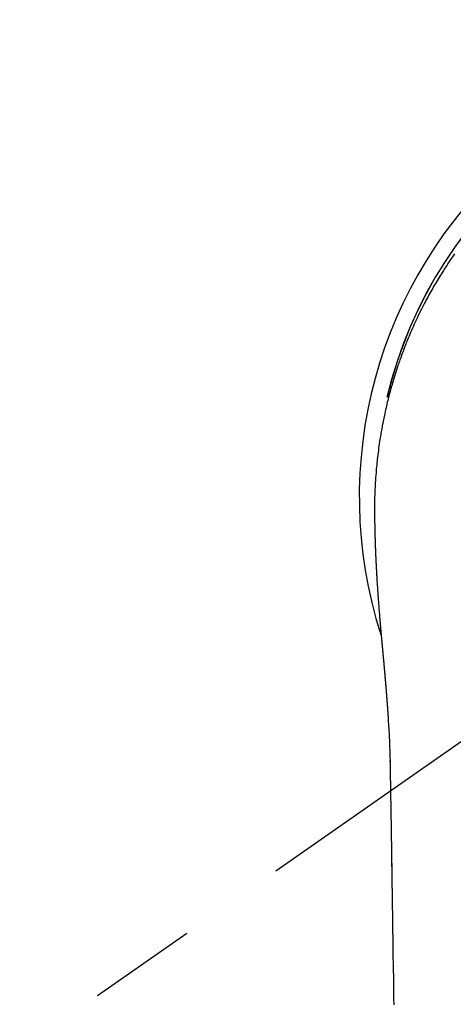
# Model space of a CAD drawing. Extents: x 27948 to 54421, y -25 to 8845.
# Drawn here: x 45069 to 45094, y 6911 to 6968 of the extents above; entities that cross this region are included whole.
import ezdxf

# ---------------------------------------------------------------- set-up
doc = ezdxf.new("R2010")
doc.units = 0
doc.header["$LTSCALE"] = 50
doc.header["$MEASUREMENT"] = 0
doc.linetypes.add('CENTER2', pattern=[1.125, 0.75, -0.125, 0.125, -0.125])
doc.layers.get('0').update_dxf_attribs({"linetype": 'CONTINUOUS'})
doc.layers.add('150-機器', color=8, linetype='CONTINUOUS')
doc.layers.add('160-文字', color=254, linetype='CONTINUOUS')
doc.styles.add('KH001', font='msgothic.ttc')
doc.dimstyles.new('KH1xx030', dxfattribs={"dimscale": 30, "dimtxt": 2, "dimasz": 0.6, "dimexe": 0.3, "dimexo": 1.2, "dimgap": 0.5, "dimtad": 3, "dimdec": 1, "dimdsep": 46, "dimlunit": 6, "dimtxsty": 'KH001', "dimblk": 'DOT', "dimcen": 1, "dimdle": 1, "dimclrd": 256, "dimclre": 256, "dimclrt": 256, "dimadec": 0, "dimazin": 0, "dimtfac": 1, "dimtdec": 1, "dimtix": 1, "dimtmove": 2, "dimatfit": 3, "dimldrblk": 'CLOSEDBLANK', "dimfxl": 1, "dimtolj": 1, "dimtzin": 0, "dimlwd": -1, "dimlwe": -1, "dimarcsym": 0})

# ---------------------------------------------------------------- blocks, each defined once
blk = doc.blocks.new('F402_H')
at = {"layer": '150-機器', "color": 13, "linetype": 'CENTER2'}
blk.add_line((0, 0), (-244.018, -170.863), dxfattribs=at)
at = {"layer": '150-機器', "color": 13, "linetype": 'Continuous'}
for points in [[(-20.459, 13.971), (-20.574, 13.807), (-20.687, 13.641), (-20.8, 13.475), (-20.911, 13.308), (-20.959, 13.235), (-21.006, 13.162), (-21.053, 13.09), (-21.1, 13.016), (-21.159, 12.925), (-21.216, 12.833), (-21.273, 12.741), (-21.33, 12.648), (-21.387, 12.556), (-21.443, 12.463), (-21.498, 12.37), (-21.553, 12.276), (-21.608, 12.183), (-21.662, 12.089), (-21.716, 11.995), (-21.77, 11.901), (-21.823, 11.806), (-21.876, 11.712), (-21.929, 11.617), (-21.981, 11.521), (-22.032, 11.426), (-22.083, 11.331), (-22.134, 11.235), (-22.184, 11.139), (-22.224, 11.062), (-22.264, 10.985), (-22.303, 10.908), (-22.342, 10.83), (-22.41, 10.694), (-22.477, 10.558), (-22.543, 10.422), (-22.608, 10.285), (-22.664, 10.167), (-22.718, 10.049), (-22.772, 9.931), (-22.826, 9.812), (-22.879, 9.693), (-22.931, 9.574), (-22.982, 9.455), (-23.033, 9.335), (-23.075, 9.235), (-23.117, 9.135), (-23.158, 9.034), (-23.198, 8.934), (-23.231, 8.853), (-23.263, 8.773), (-23.294, 8.692), (-23.326, 8.611), (-23.35, 8.55), (-23.373, 8.49), (-23.396, 8.429), (-23.419, 8.368), (-23.465, 8.246), (-23.509, 8.123), (-23.553, 8.001), (-23.597, 7.878), (-23.626, 7.796), (-23.654, 7.714), (-23.682, 7.632), (-23.71, 7.55), (-23.752, 7.426), (-23.792, 7.303), (-23.832, 7.178), (-23.871, 7.054), (-23.91, 6.93), (-23.948, 6.805), (-23.986, 6.681), (-24.023, 6.556), (-24.047, 6.472), (-24.071, 6.388), (-24.095, 6.304), (-24.118, 6.22), (-24.164, 6.053), (-24.209, 5.884), (-24.253, 5.716), (-24.295, 5.547), (-24.321, 5.441), (-24.346, 5.336), (-24.371, 5.23), (-24.396, 5.123), (-24.42, 5.017), (-24.444, 4.911), (-24.468, 4.804), (-24.49, 4.698), (-24.508, 4.612), (-24.526, 4.527), (-24.543, 4.441), (-24.56, 4.355), (-24.569, 4.313), (-24.577, 4.27), (-24.586, 4.228), (-24.594, 4.185), (-24.602, 4.142), (-24.61, 4.099), (-24.618, 4.056), (-24.626, 4.013), (-24.642, 3.927), (-24.657, 3.841), (-24.672, 3.755), (-24.687, 3.669), (-24.701, 3.583), (-24.716, 3.497), (-24.73, 3.411), (-24.744, 3.324), (-24.764, 3.194), (-24.783, 3.065), (-24.802, 2.935), (-24.82, 2.805), (-24.837, 2.674), (-24.853, 2.544), (-24.869, 2.413), (-24.884, 2.283), (-24.897, 2.174), (-24.909, 2.065), (-24.92, 1.956), (-24.931, 1.847), (-24.942, 1.737), (-24.952, 1.628), (-24.961, 1.519), (-24.97, 1.409), (-24.982, 1.256), (-24.993, 1.103), (-25.004, 0.949), (-25.013, 0.796), (-25.017, 0.73), (-25.02, 0.664), (-25.024, 0.598), (-25.027, 0.533), (-25.031, 0.445), (-25.034, 0.357), (-25.037, 0.269), (-25.041, 0.18), (-25.046, 0.092), (-25.051, 0.003), (-25.055, -0.085), (-25.058, -0.174), (-25.059, -0.242), (-25.059, -0.311), (-25.058, -0.38), (-25.058, -0.449), (-25.057, -0.557), (-25.057, -0.664), (-25.056, -0.772), (-25.056, -0.88), (-25.055, -0.958), (-25.055, -1.036), (-25.054, -1.114), (-25.053, -1.192), (-25.052, -1.246), (-25.051, -1.3), (-25.051, -1.353), (-25.05, -1.407), (-25.048, -1.491), (-25.047, -1.575), (-25.045, -1.659), (-25.044, -1.743), (-25.043, -1.81), (-25.042, -1.876), (-25.04, -1.942), (-25.039, -2.009), (-25.037, -2.087), (-25.035, -2.165), (-25.032, -2.243), (-25.03, -2.321), (-25.028, -2.391), (-25.026, -2.46), (-25.024, -2.53), (-25.022, -2.6), (-25.019, -2.681), (-25.016, -2.762), (-25.013, -2.842), (-25.01, -2.923), (-25.008, -2.989), (-25.005, -3.054), (-25.003, -3.119), (-25, -3.185), (-24.997, -3.25), (-24.995, -3.316), (-24.992, -3.381), (-24.989, -3.447), (-24.986, -3.519), (-24.982, -3.591), (-24.979, -3.663), (-24.975, -3.735), (-24.972, -3.79), (-24.97, -3.844), (-24.967, -3.899), (-24.964, -3.954), (-24.96, -4.046), (-24.955, -4.138), (-24.95, -4.23), (-24.945, -4.323), (-24.942, -4.378), (-24.939, -4.434), (-24.935, -4.489), (-24.932, -4.545), (-24.928, -4.618), (-24.924, -4.69), (-24.92, -4.763), (-24.915, -4.835), (-24.91, -4.922), (-24.905, -5.009), (-24.899, -5.096), (-24.893, -5.183), (-24.887, -5.282), (-24.88, -5.381), (-24.873, -5.48), (-24.866, -5.579), (-24.862, -5.634), (-24.858, -5.689), (-24.854, -5.745), (-24.85, -5.8), (-24.845, -5.874), (-24.84, -5.948), (-24.835, -6.022), (-24.829, -6.096), (-24.823, -6.181), (-24.817, -6.265), (-24.81, -6.35), (-24.804, -6.435), (-24.795, -6.536), (-24.787, -6.638), (-24.779, -6.739), (-24.771, -6.841)], [(-24.771, -6.841), (-24.771, -6.848), (-24.77, -6.855), (-24.769, -6.862), (-24.769, -6.869), (-24.768, -6.876), (-24.768, -6.883), (-24.767, -6.89), (-24.767, -6.897), (-24.766, -6.904), (-24.765, -6.911), (-24.765, -6.918), (-24.764, -6.925), (-24.764, -6.932), (-24.763, -6.938), (-24.763, -6.945), (-24.762, -6.952), (-24.761, -6.959), (-24.761, -6.966), (-24.76, -6.973), (-24.76, -6.98), (-24.759, -6.986), (-24.758, -6.994), (-24.758, -7.001), (-24.757, -7.008), (-24.757, -7.015), (-24.756, -7.022), (-24.756, -7.029), (-24.755, -7.036), (-24.754, -7.043), (-24.754, -7.05), (-24.753, -7.057), (-24.753, -7.064), (-24.752, -7.071), (-24.751, -7.078), (-24.751, -7.085), (-24.75, -7.092), (-24.75, -7.099), (-24.749, -7.106), (-24.748, -7.113), (-24.748, -7.121), (-24.747, -7.128), (-24.747, -7.135), (-24.746, -7.142), (-24.745, -7.149), (-24.745, -7.156), (-24.744, -7.163), (-24.743, -7.17), (-24.743, -7.177), (-24.742, -7.185), (-24.742, -7.192), (-24.741, -7.199), (-24.74, -7.206), (-24.74, -7.213), (-24.739, -7.22), (-24.739, -7.227), (-24.738, -7.234), (-24.737, -7.242), (-24.737, -7.249), (-24.736, -7.256), (-24.735, -7.263), (-24.735, -7.27), (-24.734, -7.277), (-24.734, -7.285), (-24.733, -7.292), (-24.732, -7.299), (-24.732, -7.306), (-24.731, -7.313), (-24.73, -7.321), (-24.73, -7.328), (-24.729, -7.335), (-24.729, -7.342), (-24.728, -7.349), (-24.727, -7.357), (-24.727, -7.363), (-24.726, -7.37), (-24.725, -7.377), (-24.725, -7.384), (-24.724, -7.392), (-24.724, -7.399), (-24.723, -7.406), (-24.722, -7.413), (-24.722, -7.421), (-24.721, -7.428), (-24.72, -7.435), (-24.72, -7.442), (-24.719, -7.45), (-24.718, -7.457), (-24.718, -7.464), (-24.717, -7.471), (-24.717, -7.479), (-24.716, -7.486), (-24.715, -7.493), (-24.715, -7.5), (-24.714, -7.508), (-24.713, -7.515), (-24.713, -7.522), (-24.712, -7.53), (-24.711, -7.537), (-24.711, -7.544), (-24.71, -7.552), (-24.709, -7.559), (-24.709, -7.566), (-24.708, -7.574), (-24.707, -7.581), (-24.707, -7.588), (-24.706, -7.595), (-24.706, -7.603), (-24.705, -7.61), (-24.704, -7.617), (-24.704, -7.625), (-24.703, -7.632), (-24.702, -7.64), (-24.702, -7.647), (-24.701, -7.654), (-24.7, -7.662), (-24.7, -7.669), (-24.699, -7.676), (-24.698, -7.684), (-24.698, -7.691), (-24.697, -7.698), (-24.696, -7.706), (-24.696, -7.713), (-24.695, -7.721), (-24.694, -7.728), (-24.694, -7.734), (-24.693, -7.742), (-24.692, -7.749), (-24.692, -7.757), (-24.691, -7.764), (-24.69, -7.771), (-24.69, -7.779), (-24.689, -7.786), (-24.688, -7.794), (-24.688, -7.801), (-24.687, -7.809), (-24.686, -7.816), (-24.686, -7.824), (-24.685, -7.831), (-24.684, -7.838), (-24.684, -7.846), (-24.683, -7.853), (-24.682, -7.861), (-24.682, -7.868), (-24.681, -7.876), (-24.68, -7.883), (-24.68, -7.891), (-24.679, -7.898), (-24.678, -7.906), (-24.678, -7.913), (-24.677, -7.921), (-24.676, -7.928), (-24.675, -7.936), (-24.675, -7.943), (-24.674, -7.951), (-24.673, -7.958), (-24.673, -7.966), (-24.672, -7.973), (-24.671, -7.981), (-24.671, -7.988), (-24.67, -7.996), (-24.669, -8.003), (-24.669, -8.011), (-24.668, -8.018), (-24.667, -8.026), (-24.667, -8.033), (-24.666, -8.041), (-24.665, -8.048), (-24.665, -8.056), (-24.664, -8.064), (-24.663, -8.071), (-24.662, -8.079), (-24.662, -8.086), (-24.661, -8.094), (-24.66, -8.101), (-24.66, -8.109), (-24.659, -8.116), (-24.658, -8.123), (-24.658, -8.131), (-24.657, -8.138), (-24.656, -8.146), (-24.656, -8.154), (-24.655, -8.161), (-24.654, -8.169), (-24.653, -8.176), (-24.653, -8.184), (-24.652, -8.192), (-24.651, -8.199), (-24.651, -8.207), (-24.65, -8.215), (-24.649, -8.222), (-24.649, -8.23), (-24.648, -8.237), (-24.647, -8.245), (-24.646, -8.253), (-24.646, -8.26), (-24.645, -8.268), (-24.644, -8.276), (-24.644, -8.283), (-24.643, -8.291), (-24.642, -8.299), (-24.641, -8.306), (-24.641, -8.314), (-24.64, -8.322), (-24.639, -8.329), (-24.639, -8.337), (-24.638, -8.345), (-24.637, -8.352), (-24.637, -8.36), (-24.636, -8.368), (-24.635, -8.376), (-24.634, -8.383), (-24.634, -8.391), (-24.633, -8.399), (-24.632, -8.406), (-24.632, -8.414), (-24.631, -8.422), (-24.63, -8.43), (-24.629, -8.437), (-24.629, -8.445), (-24.628, -8.453), (-24.627, -8.461), (-24.627, -8.468), (-24.626, -8.476), (-24.625, -8.484), (-24.624, -8.491), (-24.624, -8.498), (-24.623, -8.506), (-24.622, -8.514), (-24.622, -8.522), (-24.621, -8.529), (-24.62, -8.537), (-24.619, -8.545), (-24.619, -8.553), (-24.618, -8.561), (-24.617, -8.568), (-24.617, -8.576), (-24.616, -8.584), (-24.615, -8.592), (-24.614, -8.6), (-24.614, -8.607), (-24.613, -8.615), (-24.612, -8.623), (-24.611, -8.631), (-24.611, -8.639), (-24.61, -8.647), (-24.609, -8.654), (-24.609, -8.662), (-24.608, -8.67), (-24.607, -8.678), (-24.606, -8.686), (-24.606, -8.694), (-24.605, -8.701), (-24.604, -8.709), (-24.604, -8.717), (-24.603, -8.725), (-24.602, -8.733), (-24.601, -8.741), (-24.601, -8.749), (-24.6, -8.757), (-24.599, -8.764), (-24.598, -8.772), (-24.598, -8.78), (-24.597, -8.788), (-24.596, -8.796), (-24.596, -8.804), (-24.595, -8.812), (-24.594, -8.82), (-24.593, -8.828), (-24.593, -8.836), (-24.592, -8.844), (-24.591, -8.851), (-24.59, -8.859), (-24.59, -8.866), (-24.589, -8.874), (-24.588, -8.882), (-24.587, -8.89), (-24.587, -8.898), (-24.586, -8.906), (-24.585, -8.914), (-24.585, -8.922), (-24.584, -8.93), (-24.583, -8.938), (-24.582, -8.946), (-24.582, -8.954), (-24.581, -8.962), (-24.58, -8.97), (-24.579, -8.978), (-24.579, -8.986), (-24.578, -8.994), (-24.577, -9.002), (-24.576, -9.01), (-24.576, -9.018), (-24.575, -9.026), (-24.574, -9.034), (-24.574, -9.042), (-24.573, -9.05), (-24.572, -9.058), (-24.571, -9.066), (-24.571, -9.074), (-24.57, -9.082), (-24.569, -9.09), (-24.568, -9.098), (-24.568, -9.106), (-24.567, -9.114), (-24.566, -9.122), (-24.565, -9.13), (-24.565, -9.138), (-24.564, -9.146), (-24.563, -9.154), (-24.562, -9.162), (-24.562, -9.17), (-24.561, -9.178), (-24.56, -9.186), (-24.559, -9.195), (-24.559, -9.203), (-24.558, -9.211), (-24.557, -9.219), (-24.557, -9.227), (-24.556, -9.235), (-24.555, -9.242), (-24.554, -9.25), (-24.554, -9.258), (-24.553, -9.266), (-24.552, -9.275), (-24.551, -9.283), (-24.551, -9.291), (-24.55, -9.299), (-24.549, -9.307), (-24.548, -9.315), (-24.548, -9.323), (-24.547, -9.331), (-24.546, -9.34), (-24.545, -9.348), (-24.545, -9.356), (-24.544, -9.364), (-24.543, -9.372), (-24.542, -9.38), (-24.542, -9.388), (-24.541, -9.397), (-24.54, -9.405), (-24.539, -9.413), (-24.539, -9.421), (-24.538, -9.429), (-24.537, -9.438), (-24.536, -9.446), (-24.536, -9.454), (-24.535, -9.462), (-24.534, -9.47), (-24.533, -9.479), (-24.533, -9.487), (-24.532, -9.495), (-24.531, -9.503), (-24.53, -9.511), (-24.53, -9.52), (-24.529, -9.528), (-24.528, -9.536), (-24.528, -9.544), (-24.527, -9.552), (-24.526, -9.561), (-24.525, -9.569), (-24.525, -9.577), (-24.524, -9.585), (-24.523, -9.594), (-24.522, -9.602), (-24.522, -9.61), (-24.521, -9.618), (-24.52, -9.626), (-24.519, -9.634), (-24.519, -9.642), (-24.518, -9.651), (-24.517, -9.659), (-24.516, -9.667), (-24.516, -9.675), (-24.515, -9.684), (-24.514, -9.692), (-24.513, -9.7), (-24.513, -9.709), (-24.512, -9.717), (-24.511, -9.725), (-24.51, -9.733), (-24.51, -9.742), (-24.509, -9.75), (-24.508, -9.758), (-24.507, -9.767), (-24.507, -9.775), (-24.506, -9.783), (-24.505, -9.792), (-24.504, -9.8), (-24.504, -9.808), (-24.503, -9.817), (-24.502, -9.825), (-24.501, -9.833), (-24.501, -9.842), (-24.5, -9.85), (-24.499, -9.859), (-24.498, -9.867), (-24.498, -9.875), (-24.497, -9.884), (-24.496, -9.892), (-24.495, -9.9), (-24.495, -9.909), (-24.494, -9.917), (-24.493, -9.926), (-24.492, -9.934), (-24.492, -9.942), (-24.491, -9.951), (-24.49, -9.959), (-24.489, -9.968), (-24.489, -9.976), (-24.488, -9.984), (-24.487, -9.993), (-24.486, -10), (-24.486, -10.009), (-24.485, -10.017), (-24.484, -10.026), (-24.483, -10.034), (-24.483, -10.042), (-24.482, -10.051), (-24.481, -10.059), (-24.48, -10.068), (-24.48, -10.076), (-24.479, -10.085), (-24.478, -10.093), (-24.477, -10.102), (-24.477, -10.11), (-24.476, -10.119), (-24.475, -10.127), (-24.474, -10.135), (-24.474, -10.144), (-24.473, -10.152), (-24.472, -10.161), (-24.471, -10.169), (-24.471, -10.178), (-24.47, -10.186), (-24.469, -10.195), (-24.468, -10.203), (-24.468, -10.212), (-24.467, -10.22), (-24.466, -10.229), (-24.466, -10.237), (-24.465, -10.246), (-24.464, -10.255), (-24.463, -10.263), (-24.463, -10.272), (-24.462, -10.28), (-24.461, -10.289), (-24.46, -10.297), (-24.46, -10.306), (-24.459, -10.314), (-24.458, -10.323), (-24.457, -10.331), (-24.457, -10.34), (-24.456, -10.349), (-24.455, -10.357), (-24.454, -10.366), (-24.454, -10.373), (-24.453, -10.382), (-24.452, -10.39), (-24.451, -10.399), (-24.451, -10.408), (-24.45, -10.416), (-24.449, -10.425), (-24.448, -10.433), (-24.448, -10.442), (-24.447, -10.451), (-24.446, -10.459), (-24.446, -10.468), (-24.446, -10.476), (-24.445, -10.485), (-24.444, -10.494), (-24.443, -10.502), (-24.443, -10.511), (-24.442, -10.52), (-24.441, -10.528), (-24.441, -10.537), (-24.44, -10.546), (-24.439, -10.554), (-24.438, -10.563), (-24.438, -10.571), (-24.437, -10.58), (-24.436, -10.589), (-24.435, -10.597), (-24.435, -10.606), (-24.434, -10.615), (-24.433, -10.623), (-24.432, -10.632), (-24.432, -10.641), (-24.431, -10.65), (-24.43, -10.658), (-24.429, -10.667), (-24.429, -10.676), (-24.428, -10.684), (-24.427, -10.693), (-24.427, -10.702), (-24.426, -10.71), (-24.425, -10.719), (-24.424, -10.728), (-24.424, -10.737), (-24.423, -10.745), (-24.422, -10.753), (-24.421, -10.762), (-24.421, -10.77), (-24.42, -10.779), (-24.419, -10.788), (-24.418, -10.797), (-24.418, -10.805), (-24.417, -10.814), (-24.416, -10.823), (-24.415, -10.832), (-24.415, -10.84), (-24.414, -10.849), (-24.413, -10.858), (-24.413, -10.867), (-24.412, -10.876), (-24.411, -10.884), (-24.41, -10.893), (-24.41, -10.902), (-24.409, -10.911), (-24.408, -10.919), (-24.407, -10.928), (-24.407, -10.937), (-24.406, -10.946), (-24.405, -10.955), (-24.405, -10.964), (-24.404, -10.972), (-24.403, -10.981), (-24.402, -10.99), (-24.402, -10.999), (-24.401, -11.008), (-24.4, -11.016), (-24.399, -11.025), (-24.399, -11.034), (-24.398, -11.043), (-24.397, -11.052), (-24.397, -11.061), (-24.396, -11.069), (-24.395, -11.078), (-24.394, -11.087), (-24.394, -11.096), (-24.393, -11.105), (-24.392, -11.114), (-24.392, -11.123), (-24.391, -11.131), (-24.39, -11.139), (-24.389, -11.148), (-24.389, -11.157), (-24.388, -11.166), (-24.387, -11.175), (-24.386, -11.184), (-24.386, -11.193), (-24.385, -11.202), (-24.384, -11.211), (-24.384, -11.219), (-24.383, -11.228), (-24.382, -11.237), (-24.381, -11.246), (-24.381, -11.255), (-24.38, -11.264), (-24.379, -11.273), (-24.379, -11.282), (-24.378, -11.291), (-24.377, -11.3), (-24.376, -11.309), (-24.376, -11.318), (-24.375, -11.327), (-24.374, -11.336), (-24.374, -11.345), (-24.373, -11.354), (-24.372, -11.363), (-24.371, -11.371), (-24.371, -11.38), (-24.37, -11.389), (-24.369, -11.398), (-24.369, -11.407), (-24.368, -11.416), (-24.367, -11.425), (-24.366, -11.434), (-24.366, -11.443), (-24.365, -11.452), (-24.364, -11.461), (-24.364, -11.47), (-24.363, -11.479), (-24.362, -11.488), (-24.362, -11.497), (-24.361, -11.505), (-24.36, -11.514), (-24.359, -11.523), (-24.359, -11.532), (-24.358, -11.542), (-24.357, -11.551), (-24.357, -11.56), (-24.356, -11.569), (-24.355, -11.578), (-24.355, -11.587), (-24.354, -11.596), (-24.353, -11.605), (-24.352, -11.614), (-24.352, -11.623), (-24.351, -11.632), (-24.35, -11.641), (-24.35, -11.65), (-24.349, -11.659), (-24.348, -11.668), (-24.348, -11.677), (-24.347, -11.686), (-24.346, -11.696), (-24.345, -11.705), (-24.345, -11.714), (-24.344, -11.723), (-24.343, -11.732), (-24.343, -11.741), (-24.342, -11.75), (-24.341, -11.759), (-24.341, -11.768), (-24.34, -11.777), (-24.339, -11.787), (-24.339, -11.796), (-24.338, -11.805), (-24.337, -11.814), (-24.336, -11.823), (-24.336, -11.832), (-24.335, -11.841), (-24.334, -11.851), (-24.334, -11.86), (-24.333, -11.869), (-24.332, -11.878), (-24.332, -11.886), (-24.331, -11.895), (-24.33, -11.904), (-24.33, -11.914), (-24.329, -11.923), (-24.328, -11.932), (-24.328, -11.941), (-24.327, -11.95), (-24.326, -11.96), (-24.326, -11.969), (-24.325, -11.978), (-24.324, -11.987), (-24.323, -11.996), (-24.323, -12.006), (-24.322, -12.015), (-24.321, -12.024), (-24.321, -12.033), (-24.32, -12.042), (-24.319, -12.052), (-24.319, -12.061), (-24.318, -12.07), (-24.317, -12.079), (-24.317, -12.089), (-24.316, -12.098), (-24.315, -12.107), (-24.315, -12.116), (-24.314, -12.126), (-24.313, -12.135), (-24.313, -12.144), (-24.312, -12.153), (-24.311, -12.163), (-24.311, -12.172), (-24.31, -12.181), (-24.309, -12.191), (-24.309, -12.2), (-24.308, -12.209), (-24.307, -12.218), (-24.307, -12.228), (-24.306, -12.237), (-24.305, -12.246), (-24.305, -12.256), (-24.304, -12.264), (-24.304, -12.273), (-24.303, -12.283), (-24.302, -12.292), (-24.302, -12.301), (-24.301, -12.311), (-24.3, -12.32), (-24.3, -12.329), (-24.299, -12.339), (-24.298, -12.348), (-24.298, -12.357), (-24.297, -12.367), (-24.296, -12.376), (-24.296, -12.385), (-24.295, -12.395), (-24.294, -12.404), (-24.294, -12.413), (-24.293, -12.423), (-24.292, -12.432), (-24.292, -12.441), (-24.291, -12.451), (-24.29, -12.46), (-24.29, -12.47), (-24.289, -12.479), (-24.289, -12.488), (-24.288, -12.498), (-24.287, -12.507), (-24.287, -12.516), (-24.286, -12.526), (-24.285, -12.535), (-24.285, -12.544), (-24.284, -12.554), (-24.283, -12.563), (-24.283, -12.573), (-24.282, -12.582), (-24.281, -12.591)], [(-24.281, -12.591), (-24.265, -12.851), (-24.248, -13.111), (-24.233, -13.371), (-24.219, -13.631), (-24.21, -13.816), (-24.202, -14.002), (-24.194, -14.187), (-24.187, -14.373), (-24.181, -14.566), (-24.175, -14.759), (-24.171, -14.953), (-24.167, -15.146), (-24.166, -15.233), (-24.165, -15.321), (-24.163, -15.408), (-24.162, -15.496), (-24.16, -15.616), (-24.158, -15.735), (-24.156, -15.855), (-24.154, -15.975), (-24.152, -16.108), (-24.15, -16.241), (-24.148, -16.374), (-24.145, -16.507), (-24.143, -16.627), (-24.141, -16.746), (-24.139, -16.866), (-24.137, -16.985), (-24.135, -17.122), (-24.133, -17.258), (-24.131, -17.395), (-24.128, -17.532), (-24.125, -17.765), (-24.121, -17.999), (-24.117, -18.233), (-24.113, -18.467), (-24.11, -18.7), (-24.106, -18.934), (-24.102, -19.167), (-24.098, -19.401), (-24.094, -19.658), (-24.09, -19.915), (-24.086, -20.172), (-24.082, -20.43), (-24.079, -20.675), (-24.075, -20.921), (-24.071, -21.167), (-24.068, -21.412), (-24.061, -21.842), (-24.054, -22.272), (-24.047, -22.703), (-24.041, -23.133), (-24.035, -23.547), (-24.029, -23.961), (-24.024, -24.375), (-24.019, -24.789), (-24.008, -25.53), (-23.998, -26.27), (-23.986, -27.01), (-23.975, -27.75), (-23.969, -28.111), (-23.963, -28.472), (-23.958, -28.834), (-23.952, -29.195)], [(-24.166, -15.223), (-24.166, -15.222), (-24.166, -15.221), (-24.166, -15.22), (-24.166, -15.219), (-24.166, -15.218), (-24.166, -15.217), (-24.166, -15.216), (-24.166, -15.215), (-24.166, -15.214), (-24.166, -15.213), (-24.166, -15.212), (-24.166, -15.211), (-24.166, -15.21), (-24.166, -15.209), (-24.166, -15.208), (-24.166, -15.207), (-24.166, -15.206), (-24.166, -15.205), (-24.166, -15.204), (-24.166, -15.203), (-24.166, -15.202), (-24.166, -15.201), (-24.166, -15.2), (-24.166, -15.199), (-24.166, -15.198), (-24.166, -15.197), (-24.166, -15.196), (-24.166, -15.195), (-24.166, -15.194), (-24.166, -15.193), (-24.166, -15.192), (-24.166, -15.191), (-24.166, -15.19), (-24.166, -15.189), (-24.166, -15.188), (-24.166, -15.187), (-24.167, -15.186), (-24.167, -15.185), (-24.167, -15.184), (-24.167, -15.183), (-24.167, -15.182), (-24.167, -15.181), (-24.167, -15.18), (-24.167, -15.179), (-24.167, -15.178), (-24.167, -15.177), (-24.167, -15.176), (-24.167, -15.175), (-24.167, -15.174), (-24.167, -15.173), (-24.167, -15.172), (-24.167, -15.171), (-24.167, -15.17), (-24.167, -15.169), (-24.167, -15.168), (-24.167, -15.167), (-24.167, -15.166), (-24.167, -15.165), (-24.167, -15.164), (-24.167, -15.163), (-24.167, -15.162), (-24.167, -15.161), (-24.167, -15.16), (-24.167, -15.159), (-24.167, -15.158), (-24.167, -15.157), (-24.167, -15.156), (-24.167, -15.155), (-24.167, -15.154), (-24.167, -15.153), (-24.167, -15.152), (-24.167, -15.151), (-24.167, -15.15), (-24.167, -15.149), (-24.167, -15.148), (-24.167, -15.147), (-24.167, -15.146)], [(-24.065, -21.26), (-24.065, -21.258), (-24.065, -21.257), (-24.065, -21.255), (-24.065, -21.254), (-24.065, -21.252), (-24.065, -21.25), (-24.065, -21.249), (-24.065, -21.247), (-24.065, -21.245), (-24.065, -21.244), (-24.065, -21.242), (-24.065, -21.24), (-24.065, -21.239), (-24.065, -21.237), (-24.065, -21.235), (-24.065, -21.234), (-24.065, -21.232), (-24.065, -21.23), (-24.065, -21.229), (-24.065, -21.227), (-24.065, -21.225), (-24.065, -21.224), (-24.065, -21.222), (-24.065, -21.22), (-24.065, -21.219), (-24.065, -21.217), (-24.065, -21.216), (-24.065, -21.214), (-24.065, -21.212), (-24.066, -21.211), (-24.066, -21.209), (-24.066, -21.207), (-24.066, -21.206), (-24.066, -21.204), (-24.066, -21.202), (-24.066, -21.201), (-24.066, -21.199), (-24.066, -21.197), (-24.066, -21.196), (-24.066, -21.194), (-24.066, -21.192), (-24.066, -21.191), (-24.066, -21.189), (-24.066, -21.187), (-24.066, -21.186), (-24.066, -21.184), (-24.066, -21.183), (-24.066, -21.181), (-24.066, -21.179), (-24.066, -21.178), (-24.066, -21.176), (-24.066, -21.174), (-24.066, -21.173), (-24.066, -21.171), (-24.066, -21.169), (-24.066, -21.168), (-24.066, -21.166), (-24.066, -21.164), (-24.066, -21.163), (-24.066, -21.161), (-24.066, -21.159), (-24.066, -21.158), (-24.066, -21.156), (-24.066, -21.154), (-24.066, -21.153), (-24.066, -21.151), (-24.066, -21.149), (-24.066, -21.148), (-24.066, -21.146), (-24.066, -21.145), (-24.066, -21.143), (-24.066, -21.141), (-24.066, -21.14), (-24.066, -21.138), (-24.066, -21.136), (-24.066, -21.135), (-24.066, -21.133), (-24.066, -21.131), (-24.066, -21.13), (-24.067, -21.128), (-24.067, -21.126), (-24.067, -21.125), (-24.067, -21.123), (-24.067, -21.121), (-24.067, -21.12), (-24.067, -21.118), (-24.067, -21.116), (-24.067, -21.115), (-24.067, -21.113), (-24.067, -21.112), (-24.067, -21.11), (-24.067, -21.108), (-24.067, -21.107), (-24.067, -21.105), (-24.067, -21.103), (-24.067, -21.102), (-24.067, -21.1), (-24.067, -21.098), (-24.067, -21.097), (-24.067, -21.095), (-24.067, -21.093), (-24.067, -21.092), (-24.067, -21.09), (-24.067, -21.088), (-24.067, -21.087), (-24.067, -21.085), (-24.067, -21.083), (-24.067, -21.082), (-24.067, -21.08), (-24.067, -21.079), (-24.067, -21.077), (-24.067, -21.075), (-24.067, -21.074), (-24.067, -21.072), (-24.067, -21.07), (-24.067, -21.069), (-24.067, -21.067), (-24.067, -21.065), (-24.067, -21.064), (-24.067, -21.062), (-24.067, -21.06), (-24.067, -21.059), (-24.067, -21.057), (-24.067, -21.055), (-24.067, -21.054), (-24.067, -21.052), (-24.067, -21.05)]]:
    blk.add_lwpolyline(points, dxfattribs=at)
for centre, radius, start, end in [((0, 0), 25.931, 0, 197.7244), ((0, -0.057), 25.02, 13.3229, 166.6771), ((0.007, -0.057), 25.02, 13.3229, 166.6771)]:
    blk.add_arc(centre, radius, start, end, dxfattribs=at)
blk = doc.blocks.new('_ClosedBlank')
at = {"color": 0, "linetype": 'ByBlock', "lineweight": -2}
for p, q in [((-1, 0.1667), (0, 0)), ((-1, 0.1667), (-1, -0.1667)), ((0, 0), (-1, -0.1667))]:
    blk.add_line(p, q, dxfattribs=at)
blk = doc.blocks.new('_Dot')
at = {"color": 0, "linetype": 'ByBlock', "lineweight": -2}
blk.add_line((-0.5, 0), (-1, 0), dxfattribs=at)
at = {"color": 0, "linetype": 'ByBlock', "const_width": 0.5}
blk.add_lwpolyline([(-0.25, 0, 1), (0.25, 0, 1)], format="xyb", close=True, dxfattribs=at)

msp = doc.modelspace()

# ---------------------------------------------------------------- block references
at = {"layer": '150-機器'}
msp.add_blockref('F402_H', (45114.276, 6940.134), dxfattribs=at)

# ---------------------------------------------------------------- leaders
at = {"layer": '160-文字', "annotation_type": 0, "has_hookline": 1, "hookline_direction": 0}
for points, text_width in [([(44284.178, 6967.564), (44712.561, 5258.719), (44713.161, 5258.719)], 1240.62), ([(44560.231, 6960.803), (44976.905, 5514.532), (44977.505, 5514.532)], 1630.62), ([(44994.283, 6947.323), (46024.015, 5729.577), (46024.615, 5729.577)], 1399.08)]:
    msp.add_leader(points, dimstyle='KH1xx030', override={"dimgap": 0.5, "dimtad": 1}, dxfattribs=dict(at, text_width=text_width))

doc.saveas('drawing.dxf')
